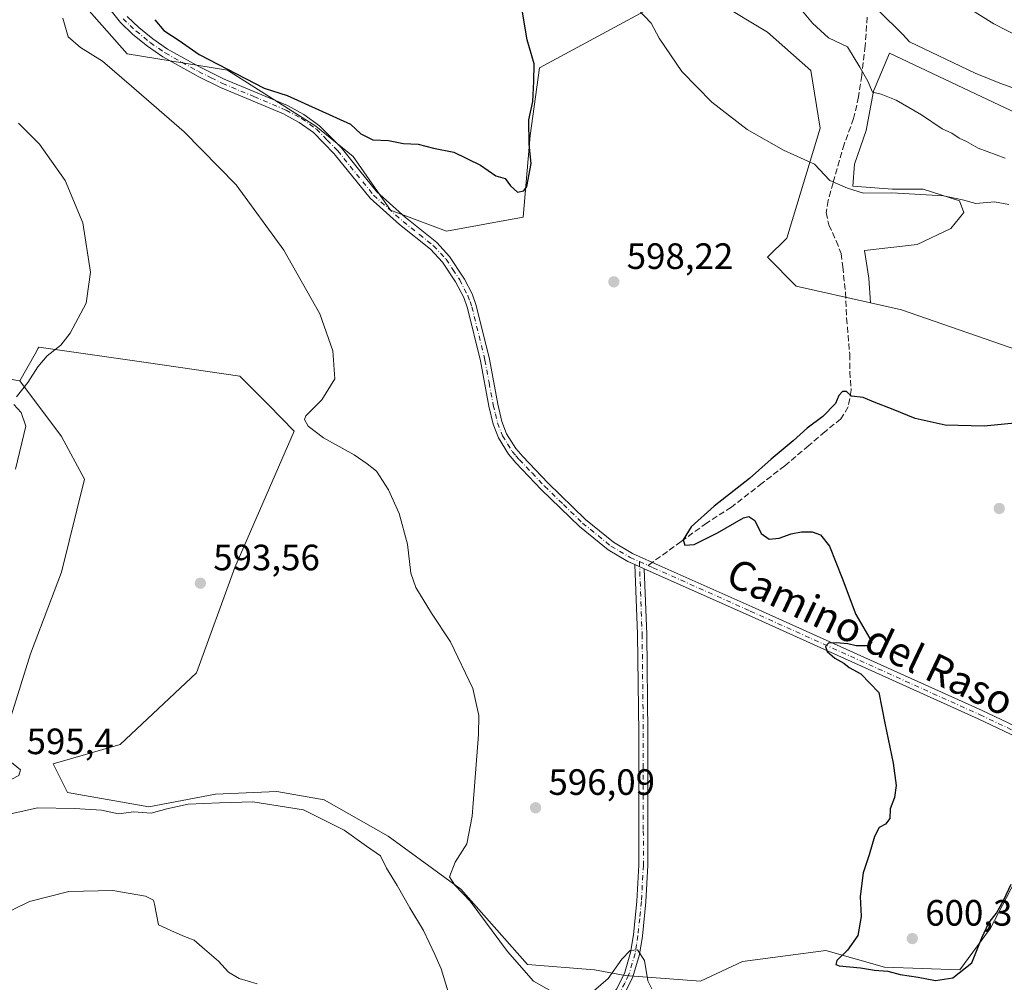
# Model space of a CAD drawing. Units: metres. Extents: x 576902 to 580353, y 4714978 to 4717330.
# Drawn here: x 577240 to 577509, y 4716185 to 4716448 of the extents above; entities that cross this region are included whole.
import ezdxf
from ezdxf.enums import TextEntityAlignment as Align

# ---------------------------------------------------------------- set-up
doc = ezdxf.new("R2010")
doc.units = ezdxf.units.M
doc.header["$MEASUREMENT"] = 0
doc.linetypes.add('DGN Style 3', pattern=[2.307223458686699, 1.648016756204785, -0.6592067024819142])
doc.linetypes.add('DGN Style 4', pattern=[2.6384748266838614, 1.318413404963828, -0.6592067024819142, 0.001648016756204785, -0.6592067024819142])
for name, color, linetype, lineweight in [('Arbolado forestal CxS', 92, 'Continuous', 0), ('Cultivos herbáceos CxS', 92, 'Continuous', 0), ('Cultivos leñosos CxS', 92, 'Continuous', 0), ('Curva de nivel maestra', 30, 'Continuous', 30), ('Curva de nivel normal', 30, 'Continuous', 0), ('Matorral CxS', 135, 'Continuous', 0), ('Pista no pavimentada Cxs', 111, 'Continuous', 0), ('Pista no pavimentada eje', 91, 'DGN Style 4', 0), ('Punto de cota en terreno', 7, 'Continuous', 0), ('Rótulo de punto de cota en terreno', 7, 'Continuous', 0), ('Senda', 7, 'DGN Style 3', 0), ('Senda no paivmentada conexión', 7, 'DGN Style 3', 0), ('Suelo desnudo CxS', 253, 'Continuous', 0), ('Texto cartográfico', 7, 'Continuous', 0)]:
    doc.layers.add(name, color=color, linetype=linetype, lineweight=lineweight)
doc.styles.add('Style-Arial', font='txt')

# ---------------------------------------------------------------- blocks, each defined once
blk = doc.blocks.new('*U13')
at = {"layer": 'Cultivos herbáceos CxS', "color": 92, "linetype": 'Continuous', "lineweight": 0}
for points in [[(577254.3043000001, 4716455.4165, 596.0547999999981), (577268.9606999997, 4716438.847899999, 597.5779999999941), (577296.3618999999, 4716434.3871, 600.1159999999945), (577320.5762999998, 4716419.092900001, 599.2988999999943), (577330.7726999996, 4716410.808499999, 599.122199999998), (577340.9676999999, 4716396.151500001, 598.5908999999956), (577356.2615999999, 4716390.416300001, 598.8136999999988), (577377.2906999998, 4716394.239499999, 599.3657999999997), (577379.2028999999, 4716416.543099999, 600.2131999999983), (577381.7522999998, 4716435.0233, 599.8227000000043), (577431.0459000003, 4716461.7851, 590.5727999999945)], [(577431.0460000001, 4716452.621300001, 592.4510000000009), (577444.1337000001, 4716444.767700001, 592.5651999999973), (577455.9123000001, 4716434.296700001, 592.1570000000065), (577458.5295000002, 4716418.588500001, 593.6714000000065), (577449.3673, 4716388.4825, 597.436799999996), (577444.1323999995, 4716383.2465, 597.9784000000072), (577451.9848999997, 4716375.392899999, 598.7207000000053), (577472.2770999996, 4716370.7797, 599.6692000000039), (577480.7785999998, 4716368.847100001, 599.219299999997), (577548.8371000001, 4716345.2849, 600.6474000000017)], [(577515.0259999996, 4716218.9221, 600.849000000002), (577505.1096999999, 4716199.852299999, 600.2580000000017), (577496.7187000001, 4716188.410300001, 600.571100000001), (577476.1234999998, 4716189.1743, 600.1585999999952), (577460.1051000003, 4716193.750499999, 599.738599999997), (577449.0532999998, 4716192.277100001, 599.4474000000046), (577437.2210999997, 4716190.6995, 598.744200000001), (577425.7799000005, 4716185.360099999, 597.5693000000028), (577405.1846000003, 4716186.8859, 595.5988000000071), (577396.7934999998, 4716188.411499999, 598.1971999999951), (577378.4867000004, 4716189.937100001, 595.8815999999933), (577360.1804999998, 4716210.533500001, 594.5513999999966), (577340.3485000003, 4716225.0261, 592.9279999999999), (577322.8044999996, 4716234.9429, 591.9315999999963), (577309.8375000004, 4716237.231699999, 591.5767999999953), (577305.6420999998, 4716237.040899999, 591.3071999999956), (577293.0560999997, 4716236.468699999, 591.1362999999983), (577274.8548999997, 4716233.007900001, 591.0859999999957), (577252.6107000001, 4716236.9343, 593.2082999999984), (577248.6847000001, 4716244.7871, 594.3606), (577267.0037000002, 4716250.0211, 592.9676999999938), (577287.9403999997, 4716269.649300001, 593.5494000000035), (577298.4084999999, 4716298.439300001, 593.6543999999994), (577314.6442999998, 4716335.707900001, 594.6477000000014), (577307.5685999999, 4716342.933300001, 594.1763999999966), (577299.7175000003, 4716350.785300001, 593.5887999999978), (577274.0828, 4716354.448100001, 591.9116999999969), (577244.7619000003, 4716358.637499999, 588.9765000000043), (577244.6039000005, 4716358.361099999, 588.9689999999973), (577243.7449000003, 4716356.8573, 588.9501000000018), (577239.5280999999, 4716349.476700001, 588.8787000000011), (577223.9735000003, 4716352.0701, 585.9780000000028)]]:
    blk.add_polyline3d(points, dxfattribs=at)
blk = doc.blocks.new('*U17')
at = {"layer": 'Cultivos leñosos CxS', "color": 92, "linetype": 'Continuous', "lineweight": 0}
blk.add_polyline3d([(577237.1529000001, 4716257.9003, 594.5267000000022), (577242.4537000004, 4716274.861500001, 594.2715999999928), (577250.9345000006, 4716297.1227, 593.5861000000004), (577257.2953000005, 4716322.5645, 592.6006000000052), (577250.9353999998, 4716334.225299999, 591.8582000000024), (577239.5280999999, 4716349.476700001, 588.8787000000011), (577243.7449000003, 4716356.8573, 588.9501000000018), (577244.6039000005, 4716358.361099999, 588.9689999999973), (577244.7619000003, 4716358.637499999, 588.9765000000043), (577274.0828, 4716354.448100001, 591.9116999999969), (577299.7175000003, 4716350.785300001, 593.5887999999978), (577307.5685999999, 4716342.933300001, 594.1763999999966), (577314.6442999998, 4716335.707900001, 594.6477000000014), (577298.4084999999, 4716298.439300001, 593.6543999999994), (577287.9403999997, 4716269.649300001, 593.5494000000035), (577267.0037000002, 4716250.0211, 592.9676999999938), (577248.6847000001, 4716244.7871, 594.3606), (577252.6107000001, 4716236.9343, 593.2082999999984), (577274.8548999997, 4716233.007900001, 591.0859999999957), (577293.0560999997, 4716236.468699999, 591.1362999999983), (577305.6420999998, 4716237.040899999, 591.3071999999956), (577309.8375000004, 4716237.231699999, 591.5767999999953), (577322.8044999996, 4716234.9429, 591.9315999999963), (577340.3485000003, 4716225.0261, 592.9279999999999), (577360.1804999998, 4716210.533500001, 594.5513999999966), (577378.4867000004, 4716189.937100001, 595.8815999999933), (577396.7934999998, 4716188.411499999, 598.1971999999951), (577405.1846000003, 4716186.8859, 595.5988000000071), (577425.7799000005, 4716185.360099999, 597.5693000000028), (577437.2210999997, 4716190.6995, 598.744200000001), (577449.0532999998, 4716192.277100001, 599.4474000000046), (577460.1051000003, 4716193.750499999, 599.738599999997), (577476.1234999998, 4716189.1743, 600.1585999999952), (577496.7187000001, 4716188.410300001, 600.571100000001), (577505.1096999999, 4716199.852299999, 600.2580000000017), (577515.0259999996, 4716218.9221, 600.849000000002)], dxfattribs=at)
blk = doc.blocks.new('5PATER')
at = {"layer": 'Suelo desnudo CxS', "linetype": 'Continuous', "lineweight": 0}
h = blk.add_hatch(color=51, dxfattribs=at)
edge = h.paths.add_edge_path()
edge.add_ellipse((0, 0), major_axis=(-0.1095731443231308, -0.1110710700762829), ratio=0.9994222409660322, start_angle=0, end_angle=360)

msp = doc.modelspace()

# ---------------------------------------------------------------- linework, layer by layer
at = {"layer": 'Arbolado forestal CxS', "color": 92, "linetype": 'Continuous', "lineweight": 0}
for points in [[(577223.9735000003, 4716352.0701, 585.9780000000028), (577239.5280999999, 4716349.476700001, 588.8787000000011), (577250.9353999998, 4716334.225299999, 591.8582000000024), (577257.2953000005, 4716322.5645, 592.6006000000052), (577250.9345000006, 4716297.1227, 593.5861000000004), (577242.4537000004, 4716274.861500001, 594.2715999999928), (577237.1529000001, 4716257.9003, 594.5267000000022)], [(577237.1529000001, 4716257.9003, 594.5267000000022), (577242.4537000004, 4716274.861500001, 594.2715999999928), (577250.9345000006, 4716297.1227, 593.5861000000004), (577257.2953000005, 4716322.5645, 592.6006000000052), (577250.9353999998, 4716334.225299999, 591.8582000000024), (577239.5280999999, 4716349.476700001, 588.8787000000011)]]:
    msp.add_polyline3d(points, dxfattribs=at)
at = {"layer": 'Cultivos herbáceos CxS', "color": 92, "linetype": 'Continuous', "lineweight": 0}
for points in [[(577254.3043000001, 4716455.4165, 596.0547999999981), (577268.9606999997, 4716438.847899999, 597.5779999999941), (577296.3618999999, 4716434.3871, 600.1159999999945), (577320.5762999998, 4716419.092900001, 599.2988999999943), (577330.7726999996, 4716410.808499999, 599.122199999998), (577340.9676999999, 4716396.151500001, 598.5908999999956), (577356.2615999999, 4716390.416300001, 598.8136999999988), (577377.2906999998, 4716394.239499999, 599.3657999999997), (577379.2028999999, 4716416.543099999, 600.2131999999983), (577381.7522999998, 4716435.0233, 599.8227000000043), (577431.0459000003, 4716461.7851, 590.5727999999945)], [(577431.0459000003, 4716461.7851, 590.5727999999945), (577431.0460000001, 4716452.621300001, 592.4510000000009), (577444.1337000001, 4716444.767700001, 592.5651999999973), (577455.9123000001, 4716434.296700001, 592.1570000000065), (577458.5295000002, 4716418.588500001, 593.6714000000065), (577449.3673, 4716388.4825, 597.436799999996), (577444.1323999995, 4716383.2465, 597.9784000000072), (577451.9848999997, 4716375.392899999, 598.7207000000053), (577472.2770999996, 4716370.7797, 599.6692000000039)], [(577472.2770999996, 4716370.7797, 599.6692000000039), (577480.7785999998, 4716368.847100001, 599.219299999997), (577548.8371000001, 4716345.2849, 600.6474000000017), (577586.7927999999, 4716329.576300001, 604.9002999999939), (577610.3504999997, 4716329.576099999, 607.1453000000038), (577624.7477000002, 4716347.902100001, 608.027700000006), (577625.3306999998, 4716356.056100001, 607.0913), (577625.9923, 4716365.3191, 605.1101999999955)], [(577515.0259999996, 4716218.9221, 600.849000000002), (577505.1096999999, 4716199.852299999, 600.2580000000017), (577496.7187000001, 4716188.410300001, 600.571100000001), (577476.1234999998, 4716189.1743, 600.1585999999952), (577460.1051000003, 4716193.750499999, 599.738599999997), (577449.0532999998, 4716192.277100001, 599.4474000000046), (577437.2210999997, 4716190.6995, 598.744200000001), (577425.7799000005, 4716185.360099999, 597.5693000000028), (577405.1846000003, 4716186.8859, 595.5988000000071), (577396.7934999998, 4716188.411499999, 598.1971999999951), (577378.4867000004, 4716189.937100001, 595.8815999999933), (577360.1804999998, 4716210.533500001, 594.5513999999966), (577340.3485000003, 4716225.0261, 592.9279999999999), (577322.8044999996, 4716234.9429, 591.9315999999963), (577309.8375000004, 4716237.231699999, 591.5767999999953), (577305.6420999998, 4716237.040899999, 591.3071999999956), (577293.0560999997, 4716236.468699999, 591.1362999999983), (577274.8548999997, 4716233.007900001, 591.0859999999957), (577252.6107000001, 4716236.9343, 593.2082999999984), (577248.6847000001, 4716244.7871, 594.3606), (577267.0037000002, 4716250.0211, 592.9676999999938), (577287.9403999997, 4716269.649300001, 593.5494000000035), (577298.4084999999, 4716298.439300001, 593.6543999999994), (577314.6442999998, 4716335.707900001, 594.6477000000014), (577307.5685999999, 4716342.933300001, 594.1763999999966), (577299.7175000003, 4716350.785300001, 593.5887999999978), (577274.0828, 4716354.448100001, 591.9116999999969), (577244.7619000003, 4716358.637499999, 588.9765000000043), (577244.6039000005, 4716358.361099999, 588.9689999999973), (577243.7449000003, 4716356.8573, 588.9501000000018), (577239.5280999999, 4716349.476700001, 588.8787000000011)]]:
    msp.add_polyline3d(points, dxfattribs=at)
at = {"layer": 'Cultivos leñosos CxS', "color": 92, "linetype": 'Continuous', "lineweight": 0}
for points in [[(577431.0459000003, 4716461.7851, 590.5727999999945), (577381.7522999998, 4716435.0233, 599.8227000000043), (577379.2028999999, 4716416.543099999, 600.2131999999983), (577377.2906999998, 4716394.239499999, 599.3657999999997), (577356.2615999999, 4716390.416300001, 598.8136999999988), (577340.9676999999, 4716396.151500001, 598.5908999999956), (577330.7726999996, 4716410.808499999, 599.122199999998), (577320.5762999998, 4716419.092900001, 599.2988999999943), (577296.3618999999, 4716434.3871, 600.1159999999945), (577268.9606999997, 4716438.847899999, 597.5779999999941), (577254.3043000001, 4716455.4165, 596.0547999999981)], [(577254.3043000001, 4716455.4165, 596.0547999999981), (577268.9606999997, 4716438.847899999, 597.5779999999941), (577296.3618999999, 4716434.3871, 600.1159999999945), (577320.5762999998, 4716419.092900001, 599.2988999999943), (577330.7726999996, 4716410.808499999, 599.122199999998), (577340.9676999999, 4716396.151500001, 598.5908999999956), (577356.2615999999, 4716390.416300001, 598.8136999999988), (577377.2906999998, 4716394.239499999, 599.3657999999997), (577379.2028999999, 4716416.543099999, 600.2131999999983), (577381.7522999998, 4716435.0233, 599.8227000000043), (577431.0459000003, 4716461.7851, 590.5727999999945)], [(577548.8371000001, 4716345.2849, 600.6474000000017), (577480.7785999998, 4716368.847100001, 599.219299999997), (577472.2770999996, 4716370.7797, 599.6692000000039), (577471.8558999998, 4716377.5175, 598.5841999999975), (577470.6567000002, 4716385.1143, 598.3962000000029), (577485.0500999996, 4716386.713300001, 598.1242000000057), (577494.2461000001, 4716391.111300001, 597.2854999999981), (577497.8444999997, 4716395.509299999, 595.5956000000006), (577496.6451000003, 4716398.707900001, 594.9082000000053), (577486.6497, 4716401.906500001, 594.238599999997), (577478.2534999996, 4716401.9067, 594.3456000000006), (577467.4584999997, 4716402.706499999, 594.5948000000062), (577467.8583000004, 4716408.7039, 593.5442000000039), (577471.0571, 4716417.899700001, 592.4483999999939), (577473.0565, 4716428.694900001, 590.0071000000025), (577477.4545, 4716439.090100001, 587.2985000000045), (577501.0437000003, 4716427.894900001, 587.6823000000004), (577528.2311000006, 4716415.100299999, 588.6230999999971)], [(577528.2311000006, 4716415.100299999, 588.6230999999971), (577501.0437000003, 4716427.894900001, 587.6823000000004), (577477.4545, 4716439.090100001, 587.2985000000045), (577473.0565, 4716428.694900001, 590.0071000000025), (577471.0571, 4716417.899700001, 592.4483999999939), (577467.8583000004, 4716408.7039, 593.5442000000039), (577467.4584999997, 4716402.706499999, 594.5948000000062), (577478.2534999996, 4716401.9067, 594.3456000000006), (577486.6497, 4716401.906500001, 594.238599999997), (577496.6451000003, 4716398.707900001, 594.9082000000053), (577497.8444999997, 4716395.509299999, 595.5956000000006), (577494.2461000001, 4716391.111300001, 597.2854999999981), (577485.0500999996, 4716386.713300001, 598.1242000000057), (577470.6567000002, 4716385.1143, 598.3962000000029), (577471.8558999998, 4716377.5175, 598.5841999999975), (577472.2770999996, 4716370.7797, 599.6692000000039)], [(577472.2770999996, 4716370.7797, 599.6692000000039), (577480.7785999998, 4716368.847100001, 599.219299999997), (577548.8371000001, 4716345.2849, 600.6474000000017), (577586.7927999999, 4716329.576300001, 604.9002999999939), (577610.3504999997, 4716329.576099999, 607.1453000000038), (577624.7477000002, 4716347.902100001, 608.027700000006), (577625.3306999998, 4716356.056100001, 607.0913), (577625.9923, 4716365.3191, 605.1101999999955)], [(577515.0259999996, 4716218.9221, 600.849000000002), (577505.1096999999, 4716199.852299999, 600.2580000000017), (577496.7187000001, 4716188.410300001, 600.571100000001), (577476.1234999998, 4716189.1743, 600.1585999999952), (577460.1051000003, 4716193.750499999, 599.738599999997), (577449.0532999998, 4716192.277100001, 599.4474000000046), (577437.2210999997, 4716190.6995, 598.744200000001), (577425.7799000005, 4716185.360099999, 597.5693000000028), (577405.1846000003, 4716186.8859, 595.5988000000071), (577396.7934999998, 4716188.411499999, 598.1971999999951), (577378.4867000004, 4716189.937100001, 595.8815999999933), (577360.1804999998, 4716210.533500001, 594.5513999999966), (577340.3485000003, 4716225.0261, 592.9279999999999), (577322.8044999996, 4716234.9429, 591.9315999999963), (577309.8375000004, 4716237.231699999, 591.5767999999953), (577305.6420999998, 4716237.040899999, 591.3071999999956), (577293.0560999997, 4716236.468699999, 591.1362999999983), (577274.8548999997, 4716233.007900001, 591.0859999999957), (577252.6107000001, 4716236.9343, 593.2082999999984), (577248.6847000001, 4716244.7871, 594.3606), (577267.0037000002, 4716250.0211, 592.9676999999938), (577287.9403999997, 4716269.649300001, 593.5494000000035), (577298.4084999999, 4716298.439300001, 593.6543999999994), (577314.6442999998, 4716335.707900001, 594.6477000000014), (577307.5685999999, 4716342.933300001, 594.1763999999966), (577299.7175000003, 4716350.785300001, 593.5887999999978), (577274.0828, 4716354.448100001, 591.9116999999969), (577244.7619000003, 4716358.637499999, 588.9765000000043), (577244.6039000005, 4716358.361099999, 588.9689999999973), (577243.7449000003, 4716356.8573, 588.9501000000018), (577239.5280999999, 4716349.476700001, 588.8787000000011)], [(577237.1529000001, 4716257.9003, 594.5267000000022), (577242.4537000004, 4716274.861500001, 594.2715999999928), (577250.9345000006, 4716297.1227, 593.5861000000004), (577257.2953000005, 4716322.5645, 592.6006000000052), (577250.9353999998, 4716334.225299999, 591.8582000000024), (577239.5280999999, 4716349.476700001, 588.8787000000011)]]:
    msp.add_polyline3d(points, dxfattribs=at)
at = {"layer": 'Curva de nivel maestra', "color": 30, "linetype": 'Continuous', "lineweight": 30, "elevation": 600, "flags": 128}
for points in [[(577375.7199999997, 4716401.040100001), (577377.4600000001, 4716401.450099999), (577378.25, 4716402.5601), (577379.4299999997, 4716408.860099999), (577378.9000000004, 4716414.210100001), (577378.7699999996, 4716420.8101), (577379.8799999999, 4716425.880100001), (577380.1900000004, 4716431.290100001), (577380.2800000003, 4716436.130100001), (577378.3399999999, 4716442.6601), (577376.4199999999, 4716454.1801)], [(577276.5199999996, 4716448.200099999), (577278.9400000004, 4716445.290100001), (577283.1500000004, 4716442.4901), (577288.6399999997, 4716438.6601), (577306.4199999999, 4716429.450099999), (577312.7199999997, 4716427.460100001), (577330.04, 4716419.670100001), (577332.8200000003, 4716417.020099999), (577336.0999999996, 4716415.340100001), (577340.3899999997, 4716415.1601), (577344.54, 4716414.380100001), (577348.5499999998, 4716414.210100001), (577352.7400000002, 4716413.110099999), (577358.3200000003, 4716411.9901), (577365.6299999999, 4716408.440099999), (577369.8099999996, 4716405.5601), (577372.2999999998, 4716404.800100001), (577373.7999999998, 4716402.780099999), (577375.7199999997, 4716401.040100001)], [(577512.6399999997, 4716338.0101), (577503.3499999996, 4716337.050100001), (577492.6699999999, 4716337.370100001), (577484.4600000001, 4716339.210100001), (577478.4699999997, 4716341.670100001), (577473.29, 4716343.630100001), (577470.2300000004, 4716344.870100001), (577467.0899999999, 4716345.270099999), (577465.75, 4716346.540100001), (577464.5800000001, 4716346.5801), (577463.6200000001, 4716345.440099999), (577462.6799999997, 4716343.2401), (577459.2300000004, 4716339.7401), (577454.9199999999, 4716336.5701), (577451.1699999999, 4716333.110099999), (577445.1200000001, 4716328.050100001), (577439.2100000001, 4716322.790100001), (577429.54, 4716315.2401), (577423.2100000001, 4716309.530099999), (577421, 4716305.9901), (577421.4900000002, 4716304.530099999), (577424, 4716304.770099999), (577430.4000000004, 4716307.940099999), (577437.5300000003, 4716312.0001), (577439, 4716312.360099999), (577440.6699999999, 4716311.300100001), (577442.3399999999, 4716307.7601), (577444.5800000001, 4716306.170100001), (577447.3300000001, 4716306.420100001), (577450.6100000005, 4716307.6501), (577453.3700000001, 4716308.200099999), (577456.3200000003, 4716308.1801), (577458.5700000003, 4716307.370100001), (577461.0199999996, 4716304.2601), (577464.54, 4716295.550100001), (577468.2300000004, 4716285.610099999), (577472.0899999999, 4716279.020099999), (577472.5599999996, 4716277.960100001), (577471.8300000001, 4716277.0601), (577468.3700000001, 4716276.9801), (577466.0800000001, 4716277.5801), (577462.8700000001, 4716277.890100001), (577460.7599999999, 4716277.710100001), (577459.9900000002, 4716276.8201), (577460.3899999997, 4716275.450099999), (577462.5199999996, 4716273.640100001), (577464.9600000001, 4716272.3301), (577466.4400000004, 4716271.140100001), (577469.6699999999, 4716269.380100001), (577474.5800000001, 4716264.300100001), (577476.2199999997, 4716255.880100001), (577478.4400000004, 4716244.9301), (577479.3099999996, 4716238.880100001), (577478.8600000005, 4716235.540100001), (577477.7000000002, 4716232.440099999), (577477.5499999998, 4716229.800100001), (577476.4199999999, 4716228.2501), (577474.6799999997, 4716227.3301), (577473.3799999999, 4716224.9101), (577471.9600000001, 4716219.9101), (577470.29, 4716215.0001), (577469.4299999997, 4716208.540100001), (577469.7699999996, 4716203.050100001), (577468.7699999996, 4716197.850099999), (577465.9500000002, 4716193.780099999), (577463.0800000001, 4716191.0001), (577462.8200000003, 4716189.890100001), (577463.7100000001, 4716189.540100001), (577469.5899999999, 4716188.970100001), (577473.3600000005, 4716188.3201), (577477.0599999996, 4716188.120100001), (577480.4299999997, 4716187.1601), (577485.3499999996, 4716186.4101), (577490.0800000001, 4716185.5001), (577494.7999999998, 4716186.290100001), (577499.9699999997, 4716190.340100001), (577502.7800000003, 4716197.1501), (577504.6200000001, 4716201.290100001), (577506.7199999997, 4716203.9101), (577508.7999999998, 4716207.5801), (577510.7400000002, 4716211.9101)]]:
    msp.add_lwpolyline(points, dxfattribs=at)
at = {"layer": 'Curva de nivel normal', "color": 30, "linetype": 'Continuous', "lineweight": 0, "flags": 128}
for points, elevation in [([(577683.6100000005, 4716449.9301), (577676.8499999996, 4716447.590100001), (577672.4000000004, 4716445.6801), (577666.3899999997, 4716444.2401), (577654.0599999996, 4716440.780099999), (577639.6600000003, 4716437.340100001), (577630.6299999999, 4716433.890100001), (577626.7199999997, 4716431.5801), (577624.3799999999, 4716429.700099999), (577620.9500000002, 4716428.800100001), (577615.3799999999, 4716428.710100001), (577612.5800000001, 4716429.550100001), (577609.6200000001, 4716429.690099999), (577602.7599999999, 4716429.1801), (577597.7999999998, 4716429.6601), (577591.4600000001, 4716429.850099999), (577584.5300000003, 4716427.890100001), (577566.6799999997, 4716428.700099999), (577562.5899999999, 4716428.4301), (577557.6600000003, 4716428.770099999), (577547.3099999996, 4716431.2501), (577523.79, 4716437.920100001), (577506.0099999999, 4716447.040100001), (577498.0099999999, 4716452.040100001)], 580), ([(577510.0999999996, 4716397.6801), (577506.2199999997, 4716398.420100001), (577501.0899999999, 4716397.9901), (577497.4400000004, 4716398.920100001), (577492.2100000001, 4716400.0101), (577478.1100000005, 4716400.860099999), (577470.4000000004, 4716400.8201), (577466, 4716402.170100001), (577461.1600000003, 4716404.200099999), (577457, 4716408.7501), (577448.4900000002, 4716412.5601), (577438.54, 4716418.200099999), (577428.8700000001, 4716425.620100001), (577420.6799999997, 4716434.040100001), (577414.4400000004, 4716443.120100001), (577412.25, 4716447.270099999), (577408.5, 4716451.1501)], 595), ([(577452.7699999996, 4716451.610099999), (577456.4000000004, 4716447.2601), (577460.8200000003, 4716443.2501), (577466.0199999996, 4716440.7501), (577469.3399999999, 4716435.200099999), (577471.5199999996, 4716431.390100001), (577472.8300000001, 4716428.380100001), (577475.2100000001, 4716427.800100001), (577479.2800000003, 4716426.2301), (577486.2100000001, 4716422.200099999), (577491.9000000004, 4716418.350099999), (577494.54, 4716417.140100001), (577496.5300000003, 4716415.850099999), (577498.5, 4716414.880100001), (577501.7300000004, 4716413.100099999), (577509.1600000003, 4716410.360099999)], 590), ([(577512.2300000004, 4716429.220100001), (577507.6600000003, 4716430.850099999), (577500.9000000004, 4716433.5801), (577482.9500000002, 4716442.190099999), (577481.1299999999, 4716444.1601), (577474.5800000001, 4716450.630100001)], 585), ([(577251.3200000003, 4716448.620100001), (577252.7800000003, 4716443.520099999), (577256.2000000002, 4716440.5601), (577262.2199999997, 4716436.890100001), (577270.0700000003, 4716430.0001), (577284.54, 4716417.5601), (577298.75, 4716403.020099999), (577311.7999999998, 4716385.1601), (577321.6200000001, 4716367.8301), (577325.2300000004, 4716357.6501), (577325.7000000002, 4716350.0101), (577322.2000000002, 4716344.3201), (577317.7699999996, 4716339.940099999), (577317.4299999997, 4716338.880100001), (577318.4000000004, 4716337.100099999), (577322.6799999997, 4716333.860099999), (577331.0199999996, 4716329.220100001), (577334.5999999996, 4716326.800100001), (577337.1100000005, 4716324.770099999), (577340.4600000001, 4716319.640100001), (577343.3099999996, 4716313.1601), (577345.6100000005, 4716304.850099999), (577346.5499999998, 4716296.9101), (577347.9100000003, 4716292.940099999), (577352.2100000001, 4716285.9101), (577357.3499999996, 4716278.110099999), (577363.4500000002, 4716265.390100001), (577365.0899999999, 4716258.020099999), (577365.0599999996, 4716252.7601), (577363.3399999999, 4716230.440099999), (577361.8899999997, 4716222.9101), (577358.6799999997, 4716217.9101), (577357.1299999999, 4716213.9001), (577358.5499999998, 4716211.590100001), (577362.7300000004, 4716207.190099999), (577372.9400000004, 4716193.4901), (577380.1200000001, 4716185.360099999), (577385.1399999997, 4716182.5001)], 595), ([(577238.6900000004, 4716345.090100001), (577241.7699999996, 4716348.9801), (577244.5099999999, 4716353.300100001), (577247.0199999996, 4716356.3201), (577250.8200000003, 4716359.2601), (577253.3700000001, 4716362.540100001), (577257.7000000002, 4716370.6601), (577258.9199999999, 4716379.200099999), (577256.79, 4716392.670100001), (577251.9600000001, 4716404.270099999), (577244.9699999997, 4716414.190099999), (577239.2300000004, 4716419.870100001)], 590), ([(577238.3399999999, 4716325.360099999), (577241.1699999999, 4716337.110099999), (577239.9699999997, 4716340.8301), (577237.9699999997, 4716342.9801)], 590), ([(577230.8899999997, 4716248.450099999), (577229.8700000001, 4716247.390100001), (577230.6100000005, 4716245.460100001), (577232.3899999997, 4716243.7401), (577234.04, 4716242.7301), (577235.7300000004, 4716241.0801), (577237.3700000001, 4716240.550100001), (577239.25, 4716241.5801), (577239.7300000004, 4716243.0801), (577237.7800000003, 4716244.800100001), (577233.8200000003, 4716247.5001), (577230.8899999997, 4716248.450099999)], 595), ([(577356.7100000001, 4716182.420100001), (577354.8200000003, 4716188.720100001), (577353.0999999996, 4716192.620100001), (577350.04, 4716199.200099999), (577346.2999999998, 4716205.4001), (577342.8300000001, 4716211.520099999), (577339.8600000005, 4716216.220100001), (577338.2100000001, 4716219.610099999), (577334.3799999999, 4716222.220100001), (577328.2800000003, 4716226.670100001), (577317.2000000002, 4716232.2301), (577303.3200000003, 4716234.420100001), (577294.1600000003, 4716234.130100001), (577285.5999999996, 4716233.700099999), (577279.7599999999, 4716232.450099999), (577275.5, 4716231.290100001), (577270.75, 4716231.620100001), (577266.5499999998, 4716231.090100001), (577261.8799999999, 4716232.0601), (577254.5499999998, 4716232.5801), (577244.4199999999, 4716232.710100001), (577228.5, 4716229.220100001)], 590), ([(577233.4000000004, 4716202.880100001), (577242.1699999999, 4716207.090100001), (577252.9400000004, 4716209.880100001), (577265, 4716210.1501), (577273.9199999999, 4716208.600099999), (577276.0899999999, 4716207.4901), (577276.4100000003, 4716206.360099999), (577277.5, 4716200.7401), (577281.8399999999, 4716198.7401), (577284.6299999999, 4716197.550100001), (577287.2999999998, 4716196.600099999), (577289.4100000003, 4716194.6601), (577293.8799999999, 4716190.850099999), (577296.6399999997, 4716187.840100001), (577299.5999999996, 4716186.0801), (577304.4500000002, 4716184.590100001)], 585), ([(577396.4699999997, 4716182.610099999), (577400.54, 4716186.120100001), (577404.2100000001, 4716191.380100001), (577406.54, 4716193.7501), (577408.5700000003, 4716193.870100001), (577410.4800000004, 4716190.9901), (577411.4000000004, 4716185.450099999), (577412.4199999999, 4716183.220100001)], 595)]:
    msp.add_lwpolyline(points, dxfattribs=dict(at, elevation=elevation))
at = {"layer": 'Matorral CxS', "color": 135, "linetype": 'Continuous', "lineweight": 0}
for points in [[(577431.0459000003, 4716461.7851, 590.5727999999945), (577431.0460000001, 4716452.621300001, 592.4510000000009), (577444.1337000001, 4716444.767700001, 592.5651999999973), (577455.9123000001, 4716434.296700001, 592.1570000000065), (577458.5295000002, 4716418.588500001, 593.6714000000065), (577449.3673, 4716388.4825, 597.436799999996), (577444.1323999995, 4716383.2465, 597.9784000000072), (577451.9848999997, 4716375.392899999, 598.7207000000053), (577472.2770999996, 4716370.7797, 599.6692000000039)], [(577528.2311000006, 4716415.100299999, 588.6230999999971), (577501.0437000003, 4716427.894900001, 587.6823000000004), (577477.4545, 4716439.090100001, 587.2985000000045), (577473.0565, 4716428.694900001, 590.0071000000025), (577471.0571, 4716417.899700001, 592.4483999999939), (577467.8583000004, 4716408.7039, 593.5442000000039), (577467.4584999997, 4716402.706499999, 594.5948000000062), (577478.2534999996, 4716401.9067, 594.3456000000006), (577486.6497, 4716401.906500001, 594.238599999997), (577496.6451000003, 4716398.707900001, 594.9082000000053), (577497.8444999997, 4716395.509299999, 595.5956000000006), (577494.2461000001, 4716391.111300001, 597.2854999999981), (577485.0500999996, 4716386.713300001, 598.1242000000057), (577470.6567000002, 4716385.1143, 598.3962000000029), (577471.8558999998, 4716377.5175, 598.5841999999975), (577472.2770999996, 4716370.7797, 599.6692000000039), (577451.9848999997, 4716375.392899999, 598.7207000000053), (577444.1323999995, 4716383.2465, 597.9784000000072), (577449.3673, 4716388.4825, 597.436799999996), (577458.5295000002, 4716418.588500001, 593.6714000000065), (577455.9123000001, 4716434.296700001, 592.1570000000065), (577444.1337000001, 4716444.767700001, 592.5651999999973), (577431.0460000001, 4716452.621300001, 592.4510000000009)], [(577528.2311000006, 4716415.100299999, 588.6230999999971), (577501.0437000003, 4716427.894900001, 587.6823000000004), (577477.4545, 4716439.090100001, 587.2985000000045), (577473.0565, 4716428.694900001, 590.0071000000025), (577471.0571, 4716417.899700001, 592.4483999999939), (577467.8583000004, 4716408.7039, 593.5442000000039), (577467.4584999997, 4716402.706499999, 594.5948000000062), (577478.2534999996, 4716401.9067, 594.3456000000006), (577486.6497, 4716401.906500001, 594.238599999997), (577496.6451000003, 4716398.707900001, 594.9082000000053), (577497.8444999997, 4716395.509299999, 595.5956000000006), (577494.2461000001, 4716391.111300001, 597.2854999999981), (577485.0500999996, 4716386.713300001, 598.1242000000057), (577470.6567000002, 4716385.1143, 598.3962000000029), (577471.8558999998, 4716377.5175, 598.5841999999975), (577472.2770999996, 4716370.7797, 599.6692000000039)]]:
    msp.add_polyline3d(points, dxfattribs=at)
at = {"layer": 'Pista no pavimentada Cxs', "color": 111, "linetype": 'Continuous', "lineweight": 0, "extrusion": (-0.01104238438782391, 0.004956030788235926, 0.9999267490700795), "elevation": 17597.53955358059, "flags": 128}
msp.add_lwpolyline([(577379.2643576441, 4716269.937587671), (577381.804574912, 4716268.797573671)], dxfattribs=at)
msp.add_lwpolyline([(577379.2643576441, 4716269.937587671), (577381.804574912, 4716268.797573671)], dxfattribs=at)
at = {"layer": 'Pista no pavimentada Cxs', "color": 111, "linetype": 'Continuous', "lineweight": 0}
for points in [[(577545.6401000004, 4716236.300100001, 602.0645999999979), (577501.7401000002, 4716257.030099999, 601.0044000000053), (577438.8800999997, 4716285.4001, 599.4263000000064), (577410.3901000004, 4716298.090100001, 599.4523999999947), (577407.8501000004, 4716299.2301, 599.4186999999947), (577405.9200999998, 4716300.090100001, 599.4107999999978), (577400.5401, 4716303.2601, 599.3885000000009), (577392.6700999998, 4716309.670100001, 599.3227000000043), (577382.2301000003, 4716319.800100001, 601.9891000000061), (577375.3000999996, 4716327.0701, 598.8901000000042), (577373.2600999996, 4716329.450099999, 598.9268000000011), (577370.4901000002, 4716333.880100001, 598.679999999993), (577369.0701000001, 4716337.590100001, 598.6931000000042), (577367.8601000002, 4716342.550100001, 598.520399999994), (577365.5701000001, 4716354.9001, 598.2139000000025), (577362.0401, 4716369.380100001, 598.8819999999978), (577361.0000999998, 4716372.2401, 598.3747000000003), (577358.7401000002, 4716376.550100001, 598.4195000000036), (577355.1700999998, 4716381.950099999, 598.2985999999946), (577351.9101, 4716385.470100001, 598.369399999996), (577343.4401000004, 4716392.200099999, 598.4695999999967), (577335.4200999998, 4716399.370100001, 598.7531000000017), (577325.5900999998, 4716411.550100001, 599.1883999999991), (577319.8901000004, 4716417.3201, 599.2649999999994), (577315.9600999998, 4716420.130100001, 599.3326999999991), (577312.3300999999, 4716422.090100001, 598.9983000000066), (577311.6901000004, 4716422.440099999, 598.9856), (577294.4700999996, 4716429.6601, 599.1114999999991), (577288.3701, 4716432.6801, 598.5108999999939), (577287.7200999996, 4716433.0001, 598.4523999999947), (577278.6501000002, 4716438.040100001, 598.4296999999933), (577274.4700999996, 4716440.950099999, 598.3588000000018), (577270.5201000003, 4716444.190099999, 598.9401000000071), (577267.0601000004, 4716447.4101, 598.2250000000058), (577263.8501000004, 4716451.5801, 598.0709000000061)], [(577407.8501000004, 4716299.2301, 599.4186999999947), (577405.9200999998, 4716300.090100001, 599.4107999999978), (577400.5401, 4716303.2601, 599.3885000000009), (577392.6700999998, 4716309.670100001, 599.3227000000043), (577382.2301000003, 4716319.800100001, 601.9891000000061), (577375.3000999996, 4716327.0701, 598.8901000000042), (577373.2600999996, 4716329.450099999, 598.9268000000011), (577370.4901000002, 4716333.880100001, 598.679999999993), (577369.0701000001, 4716337.590100001, 598.6931000000042), (577367.8601000002, 4716342.550100001, 598.520399999994), (577365.5701000001, 4716354.9001, 598.2139000000025), (577362.0401, 4716369.380100001, 598.8819999999978), (577361.0000999998, 4716372.2401, 598.3747000000003), (577358.7401000002, 4716376.550100001, 598.4195000000036), (577355.1700999998, 4716381.950099999, 598.2985999999946), (577351.9101, 4716385.470100001, 598.369399999996), (577343.4401000004, 4716392.200099999, 598.4695999999967), (577335.4200999998, 4716399.370100001, 598.7531000000017), (577325.5900999998, 4716411.550100001, 599.1883999999991), (577319.8901000004, 4716417.3201, 599.2649999999994), (577315.9600999998, 4716420.130100001, 599.3326999999991), (577312.3300999999, 4716422.090100001, 598.9983000000066), (577311.6901000004, 4716422.440099999, 598.9856), (577294.4700999996, 4716429.6601, 599.1114999999991), (577288.3701, 4716432.6801, 598.5108999999939), (577287.7200999996, 4716433.0001, 598.4523999999947), (577278.6501000002, 4716438.040100001, 598.4296999999933), (577274.4700999996, 4716440.950099999, 598.3588000000018), (577270.5201000003, 4716444.190099999, 598.9401000000071), (577267.0601000004, 4716447.4101, 598.2250000000058), (577263.8501000004, 4716451.5801, 598.0709000000061)], [(577268.9200999998, 4716449.090100001, 599.3197999999975), (577272.1601, 4716446.0701, 600.7130000000034), (577275.9801000003, 4716442.940099999, 599.0025000000023), (577279.9801000003, 4716440.1601, 599.5945000000065), (577288.8800999997, 4716435.210100001, 600.605899999995), (577295.5100999996, 4716431.940099999, 600.9021000000066), (577312.7701000003, 4716424.700099999, 600.6165000000037), (577317.2901, 4716422.2501, 600.2479000000021), (577321.5201000003, 4716419.2301, 600.9575000000041), (577327.4501, 4716413.220100001, 600.2663999999932), (577332.6001000004, 4716406.840100001, 599.392399999997), (577337.2301000003, 4716401.100099999, 599.0359999999928), (577345.0500999996, 4716394.110099999, 598.6812000000064), (577345.8501000004, 4716393.4801, 598.6395000000048), (577353.6101000002, 4716387.3101, 598.5467000000062), (577357.1401000004, 4716383.5001, 598.3800999999949), (577360.8901000004, 4716377.8301, 598.1912000000011), (577361.2001, 4716377.2501, 598.1799000000028), (577363.3000999996, 4716373.2501, 598.1784000000043), (577364.4401000004, 4716370.100099999, 598.4633999999933), (577368.0201000003, 4716355.4301, 598.087400000004), (577370.3000999996, 4716343.0701, 598.1883999999991), (577371.4600999998, 4716338.340100001, 598.1971999999951), (577372.7401000002, 4716335.0001, 598.1975999999995), (577375.2901, 4716330.940099999, 598.4380999999995), (577377.1501000002, 4716328.7501, 598.3741000000009), (577384.0100999996, 4716321.5601, 599.7526000000071), (577394.3300999999, 4716311.540100001, 599.100099999996), (577401.9700999996, 4716305.3201, 599.2859000000026), (577407.1801000005, 4716302.2601, 599.3853999999993), (577415.3000999996, 4716298.640100001, 599.562300000005), (577439.9101, 4716287.6801, 599.5495999999986), (577502.7901, 4716259.300100001, 601.0252000000038), (577546.6501000002, 4716238.590100001, 602.1441999999952)], [(577268.9200999998, 4716449.090100001, 599.3197999999975), (577272.1601, 4716446.0701, 600.7130000000034), (577275.9801000003, 4716442.940099999, 599.0025000000023), (577279.9801000003, 4716440.1601, 599.5945000000065), (577288.8800999997, 4716435.210100001, 600.605899999995), (577295.5100999996, 4716431.940099999, 600.9021000000066), (577312.7701000003, 4716424.700099999, 600.6165000000037), (577317.2901, 4716422.2501, 600.2479000000021), (577321.5201000003, 4716419.2301, 600.9575000000041), (577327.4501, 4716413.220100001, 600.2663999999932), (577332.6001000004, 4716406.840100001, 599.392399999997), (577337.2301000003, 4716401.100099999, 599.0359999999928), (577345.0500999996, 4716394.110099999, 598.6812000000064), (577345.8501000004, 4716393.4801, 598.6395000000048), (577353.6101000002, 4716387.3101, 598.5467000000062), (577357.1401000004, 4716383.5001, 598.3800999999949), (577360.8901000004, 4716377.8301, 598.1912000000011), (577361.2001, 4716377.2501, 598.1799000000028), (577363.3000999996, 4716373.2501, 598.1784000000043), (577364.4401000004, 4716370.100099999, 598.4633999999933), (577368.0201000003, 4716355.4301, 598.087400000004), (577370.3000999996, 4716343.0701, 598.1883999999991), (577371.4600999998, 4716338.340100001, 598.1971999999951), (577372.7401000002, 4716335.0001, 598.1975999999995), (577375.2901, 4716330.940099999, 598.4380999999995), (577377.1501000002, 4716328.7501, 598.3741000000009), (577384.0100999996, 4716321.5601, 599.7526000000071), (577394.3300999999, 4716311.540100001, 599.100099999996), (577401.9700999996, 4716305.3201, 599.2859000000026), (577407.1801000005, 4716302.2601, 599.3853999999993), (577415.3000999996, 4716298.640100001, 599.562300000005), (577439.9101, 4716287.6801, 599.5495999999986), (577502.7901, 4716259.300100001, 601.0252000000038), (577546.6501000002, 4716238.590100001, 602.1441999999952)], [(577400.2100999998, 4716179.9001, 593.9051999999938), (577402.8300999999, 4716183.200099999, 594.0092000000004), (577404.9501, 4716187.420100001, 595.1413999999932), (577406.6501000002, 4716193.190099999, 595.869200000001), (577407.4101, 4716197.970100001, 596.2590999999958), (577408.3701, 4716207.190099999, 597.4532999999938), (577408.8901000004, 4716217.0801, 597.5418000000063), (577408.8800999997, 4716253.1801, 598.4391999999935), (577408.5500999996, 4716280.1801, 598.9904999999999), (577407.8501000004, 4716299.2301, 599.4186999999947)], [(577402.8300999999, 4716183.200099999, 594.0092000000004), (577404.9501, 4716187.420100001, 595.1413999999932), (577406.6501000002, 4716193.190099999, 595.869200000001), (577407.4101, 4716197.970100001, 596.2590999999958), (577408.3701, 4716207.190099999, 597.4532999999938), (577408.8901000004, 4716217.0801, 597.5418000000063), (577408.8800999997, 4716253.1801, 598.4391999999935), (577408.5500999996, 4716280.1801, 598.9904999999999), (577407.8501000004, 4716299.2301, 599.4186999999947), (577410.3901000004, 4716298.090100001, 599.4523999999947), (577411.0500999996, 4716280.2401, 598.9032000000007), (577411.3800999997, 4716253.200099999, 598.5007999999943), (577411.3800999997, 4716235.840100001, 598.0862000000052), (577411.3901000004, 4716217.020099999, 597.7670999999973), (577410.8601000002, 4716207.0001, 597.5886000000028), (577409.8901000004, 4716197.640100001, 596.6079999999929), (577409.1001000004, 4716192.640100001, 595.9094999999943), (577407.2901, 4716186.4901, 594.3629999999976), (577404.9501, 4716181.850099999, 593.6738000000041)], [(577410.3901000004, 4716298.090100001, 599.4523999999947), (577411.0500999996, 4716280.2401, 598.9032000000007), (577411.3800999997, 4716253.200099999, 598.5007999999943), (577411.3800999997, 4716235.840100001, 598.0862000000052), (577411.3901000004, 4716217.020099999, 597.7670999999973), (577410.8601000002, 4716207.0001, 597.5886000000028), (577409.8901000004, 4716197.640100001, 596.6079999999929), (577409.1001000004, 4716192.640100001, 595.9094999999943), (577407.2901, 4716186.4901, 594.3629999999976), (577404.9501, 4716181.850099999, 593.6738000000041)], [(577545.6401000004, 4716236.300100001, 602.0645999999979), (577501.7401000002, 4716257.030099999, 601.0044000000053), (577438.8800999997, 4716285.4001, 599.4263000000064), (577410.3901000004, 4716298.090100001, 599.4523999999947)]]:
    msp.add_polyline3d(points, dxfattribs=at)
at = {"layer": 'Pista no pavimentada eje', "color": 91, "linetype": 'DGN Style 4', "lineweight": 0, "extrusion": (-0.01300619501978238, 0.005809160991607577, 0.9998985411228888), "elevation": 20487.23001289074, "flags": 128}
msp.add_lwpolyline([(577368.0239656055, 4716260.617048063), (577370.376443976, 4716259.566430336)], dxfattribs=at)
at = {"layer": 'Pista no pavimentada eje', "color": 91, "linetype": 'DGN Style 4', "lineweight": 0}
for points in [[(577267.8224999999, 4716448.470100001, 598.5515000000014), (577269.7200999996, 4716446.640100001, 599.5933999999979), (577271.3400999998, 4716445.130100001, 599.7225999999937), (577275.2251000004, 4716441.9451, 598.5274999999965), (577279.3151000004, 4716439.100099999, 598.9391000000032), (577283.8501000004, 4716436.5801, 599.1940999999933), (577288.4625000004, 4716434.0251, 599.5191000000051), (577291.9401000004, 4716432.3101, 599.7743000000046), (577294.9901000002, 4716430.800100001, 599.9755000000005), (577303.6001000004, 4716427.190099999, 600.027700000006), (577312.3901000004, 4716423.4825, 599.7268999999942), (577314.8101000004, 4716422.170100001, 599.6062999999995), (577316.6250999998, 4716421.190099999, 599.7703000000038), (577320.7050999999, 4716418.2751, 599.9891999999963), (577323.6700999998, 4716415.270099999, 600.0213999999978), (577326.5201000003, 4716412.3851, 599.4821999999986), (577336.3251, 4716400.235099999, 598.8993000000046), (577340.3350999998, 4716396.6501, 598.6714000000065), (577344.4451000001, 4716392.997500001, 598.5584999999992), (577348.8800999997, 4716389.475099999, 598.5482000000047), (577352.7600999996, 4716386.390100001, 598.4239999999991), (577356.1551000001, 4716382.725099999, 598.2856000000029), (577358.0301000001, 4716379.890100001, 598.3175999999949), (577359.8925000001, 4716377.045100001, 598.3058000000019), (577362.1501000002, 4716372.745100001, 598.2543000000006), (577362.7200999996, 4716371.170100001, 598.5108999999939), (577363.2401000002, 4716369.7401, 598.7225000000036), (577366.7950999998, 4716355.165100001, 598.1545999999944), (577367.9351000004, 4716348.985099999, 598.2139000000025), (577369.0800999999, 4716342.8101, 598.3510999999999), (577369.6601, 4716340.4451, 598.4097000000038), (577370.2651000004, 4716337.965100001, 598.4391000000032), (577371.6151000002, 4716334.440099999, 598.4195000000036), (577373.0000999998, 4716332.225099999, 598.4192000000039), (577374.2751000002, 4716330.1951, 598.6570000000065), (577375.2950999998, 4716329.005100001, 598.6698999999935), (577376.2251000004, 4716327.9101, 598.6114999999991), (577379.6901000004, 4716324.2751, 598.994399999996), (577383.1201, 4716320.6801, 600.8861999999936), (577388.2801000001, 4716315.670100001, 600.4121000000014), (577393.5000999998, 4716310.6051, 599.210500000001), (577401.2550999997, 4716304.290100001, 599.3427999999985), (577406.5201000003, 4716301.1875, 599.3997999999992), (577409.0686999997, 4716300.051700001, 599.4394999999931)], [(577409.0686999997, 4716300.051700001, 599.4394999999931), (577409.4700999996, 4716289.1351, 599.2446000000054), (577409.8000999996, 4716280.210100001, 598.9470000000001), (577410.1300999997, 4716253.190099999, 598.4698999999965), (577410.1300999997, 4716244.5101, 598.2183999999979), (577410.1350999996, 4716226.460100001, 597.8028000000049), (577410.1401000004, 4716217.050100001, 597.6545999999944), (577409.6151000002, 4716207.095100001, 597.5198999999993), (577409.1350999996, 4716202.485099999, 597.1447000000044), (577408.6501000002, 4716197.8051, 596.4116000000067), (577408.2701000003, 4716195.415100001, 596.0295000000042), (577407.8750999998, 4716192.915100001, 595.596000000005), (577406.1201, 4716186.9551, 594.7201999999961), (577405.0601000004, 4716184.845100001, 594.4018000000069), (577403.8901000004, 4716182.5251, 593.7480999999971), (577402.4501, 4716180.715100001, 593.3589999999967), (577401.1401000004, 4716179.065099999, 593.3904999999941), (577400.0592999998, 4716177.3805, 593.213699999993)], [(577411.4209000003, 4716299.0011, 599.4762000000047), (577412.8450999996, 4716298.3651, 599.4878000000026), (577439.3951000003, 4716286.540100001, 599.5008999999991), (577502.2651000004, 4716258.165100001, 601.0246999999945), (577546.1451000003, 4716237.4451, 602.1465000000027), (577572.4600999998, 4716225.065099999, 603.9636000000028), (577578.0301000001, 4716222.215100001, 604.8070000000008), (577595.8101000004, 4716213.1351, 607.4000999999989), (577596.3850999996, 4716212.845100001, 607.4312000000064), (577598.3951000003, 4716211.5551, 607.6070999999939), (577600.7651000004, 4716209.9625, 607.853099999993), (577601.5273000002, 4716209.188100001, 607.9140999999945)]]:
    msp.add_polyline3d(points, dxfattribs=at)
at = {"layer": 'Senda', "color": 7, "linetype": 'DGN Style 3', "lineweight": 0}
msp.add_polyline3d([(577471.3627000004, 4716448.912699999, 590.2793999999994), (577470.8334999997, 4716441.080900001, 590.9728999999934), (577469.8809000002, 4716432.931700001, 591.4400000000023), (577469.0343000004, 4716427.110900001, 593.3941000000051), (577467.6584999999, 4716421.1843, 594.2847999999941), (577465.1185, 4716414.199300001, 595.5228000000062), (577462.0493000001, 4716403.615900001, 599.5069999999978), (577460.6734999996, 4716398.747500001, 598.3016999999963), (577460.1442999998, 4716395.466700001, 598.4535999999935), (577460.8850999996, 4716392.0801, 599.3459000000003), (577462.8958999999, 4716387.740900001, 599.8709999999992), (577464.2717000004, 4716384.248299999, 600.1301999999996), (577464.6951000001, 4716380.6501, 599.9544000000024), (577465.4358999999, 4716373.664899999, 600.2835999999952), (577465.7534999996, 4716366.574100001, 600.2535999999964), (577466.6001000004, 4716356.731699999, 600.4649999999965), (577466.6001000004, 4716351.9691, 600.7079999999987), (577467.0235000001, 4716346.8891, 600.7342000000062), (577466.1769000003, 4716342.338300001, 600.8850999999995), (577464.1659000004, 4716339.057499999, 600.8957999999984), (577459.8267000001, 4716335.564900001, 600.7103999999963), (577455.3816999998, 4716331.754899999, 600.642399999997), (577448.8201000001, 4716326.251499999, 600.888300000006), (577442.6816999996, 4716321.4891, 600.7204000000056), (577434.2150999998, 4716314.927300001, 602.0709999999963), (577427.4417000003, 4716310.588300001, 603.2939999999944), (577420.4567, 4716305.508099999, 602.5513999999966), (577412.5944999997, 4716299.8463, 599.5151999999945)], dxfattribs=at)
at = {"layer": 'Senda no paivmentada conexión', "color": 7, "linetype": 'DGN Style 3', "lineweight": 0, "extrusion": (-0.02187396274349209, -0.01575312996022142, 0.9996366183020472), "elevation": -86327.48864270364, "flags": 128}
msp.add_lwpolyline([(-3489678.03320711, 3223598.097339602), (-3489678.03320711, 3223596.650542796)], dxfattribs=at)

# ---------------------------------------------------------------- block references
at = {"layer": 'Cultivos herbáceos CxS', "color": 92, "linetype": 'Continuous', "lineweight": 0}
msp.add_blockref('*U13', (0, 0), dxfattribs=at)
at = {"layer": 'Cultivos leñosos CxS', "color": 92, "linetype": 'Continuous', "lineweight": 0}
msp.add_blockref('*U17', (0, 0), dxfattribs=at)
at = {"layer": 'Punto de cota en terreno', "color": 7, "linetype": 'Continuous', "lineweight": 0, "xscale": 10, "yscale": 10, "zscale": 10}
for p in [(577402.0599999996, 4716376.529999999, 598.2200000000012), (577507.5, 4716314.57, 601.1699999999983), (577288.9500000002, 4716294.15, 593.5599999999977), (577380.6500000004, 4716232.75, 596.0899999999965), (577483.7199999997, 4716197, 600.3600000000006)]:
    msp.add_blockref('5PATER', p, dxfattribs=at)

# ---------------------------------------------------------------- texts
at = {"layer": 'Rótulo de punto de cota en terreno', "color": 7, "linetype": 'Continuous', "lineweight": 0, "style": 'Style-Arial'}
for s, p in [('598,22', (577405.5878, 4716380.057800001)), ('593,56', (577292.4778000005, 4716297.677800001)), ('595,4', (577241.4096999997, 4716247.409700001)), ('596,09', (577384.1777999997, 4716236.277799999)), ('600,36', (577487.2478, 4716200.527799999))]:
    msp.add_text(s, height=7.000000000000002, dxfattribs=at).set_placement(p)
at = {"layer": 'Texto cartográfico', "color": 7, "linetype": 'Continuous', "lineweight": 0, "style": 'Style-Arial'}
msp.add_text('Camino del Raso de San Pelayo', height=8, rotation=334.5009369135787, dxfattribs=at).set_placement((577505.6410228997, 4716263.531674754), align=Align.MIDDLE_CENTER)

doc.saveas('drawing.dxf')
